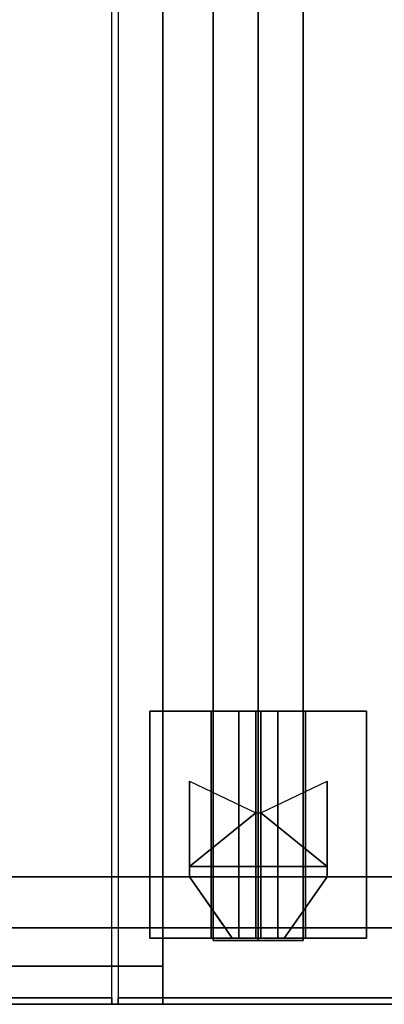
# Model space of a CAD drawing. Units: inches. Extents: x 330 to 652, y 535 to 727.
# Drawn here: x 591 to 598, y 583 to 602 of the extents above; entities that cross this region are included whole.
import ezdxf

# ---------------------------------------------------------------- set-up
doc = ezdxf.new("R2010")
doc.units = ezdxf.units.IN
doc.header["$MEASUREMENT"] = 0
for name, color, linetype in [('A-FURN', 7, 'Continuous'), ('AFUFU-2D-LG-TX', 3, 'Continuous'), ('AFUFU-2D-RL-TX', 5, 'Continuous'), ('AFUFU-2D-ST-TX', 6, 'Continuous'), ('AFUFU-2D-TP-TX', 1, 'Continuous'), ('AFUFU-3D-CR', 3, 'Continuous'), ('AFUFU-3D-EL', 3, 'Continuous'), ('AFUFU-3D-RL', 5, 'Continuous'), ('AFUFU-3D-ST-EP-E', 6, 'Continuous'), ('AFUFU-3D-ST-EP-I', 6, 'Continuous'), ('AFUFU-3D-ST-TB-E', 6, 'Continuous'), ('AFUFU-3D-ST-TB-I', 6, 'Continuous'), ('AFUFU-3D-ST-TR-EH', 6, 'Continuous'), ('AFUFU-3D-ST-TR-EV', 6, 'Continuous'), ('AFUFU-3D-TP', 1, 'Continuous'), ('AFUFU-3D-TP-ED', 1, 'Continuous')]:
    doc.layers.add(name, color=color, linetype=linetype)
doc.styles.get("Standard").update_dxf_attribs({"font": 'arial.ttf', "height": 6})

# ---------------------------------------------------------------- blocks, each defined once
blk = doc.blocks.new('3_YSUSNDL7215L')
at = {"layer": 'AFUFU-2D-ST-TX', "flags": 1}
for tag, height in [('CAPTG', 2.5), ('CAPPN', 0.001), ('CAPMG', 0.001), ('CAPMC', 0.001), ('CAPQT', 0.001), ('CAPDH', 0.001), ('CAPGC', 0.001)]:
    blk.add_attdef(tag, (0, 0), '', height=height, dxfattribs=at)
at = {"layer": 'AFUFU-3D-ST-EP-E'}
mesh = blk.add_polyface(dxfattribs=at)
corners = [(36, -7.5, 20.5), (36, -7.5, 5.5), (36, 7.5, 5.5), (36, 7.5, 20.5)]
mesh.append_faces([[corners[k] for k in face] for face in [(0, 1, 2, 3)]])
at = {"layer": 'AFUFU-3D-ST-EP-I'}
mesh = blk.add_polyface(dxfattribs=at)
corners = [(35.25, -7.5, 6.25), (35.25, 7.5, 6.25), (35.25, 7.5, 19.75), (35.25, -7.5, 19.75)]
mesh.append_faces([[corners[k] for k in face] for face in [(0, 1, 2, 3)]])
at = {"layer": 'AFUFU-3D-ST-TB-E'}
mesh = blk.add_polyface(dxfattribs=at)
corners = [(-35.25, -7.5, 20.5), (35.25, -7.5, 20.5), (35.25, 7.5, 20.5), (-35.25, 7.5, 20.5)]
mesh.append_faces([[corners[k] for k in face] for face in [(0, 1, 2, 3)]])
mesh = blk.add_polyface(dxfattribs=at)
corners = [(-35.25, 7.5, 5.5), (35.25, 7.5, 5.5), (35.25, -7.5, 5.5), (-35.25, -7.5, 5.5)]
mesh.append_faces([[corners[k] for k in face] for face in [(0, 1, 2, 3)]])
at = {"layer": 'AFUFU-3D-ST-TB-I'}
mesh = blk.add_polyface(dxfattribs=at)
corners = [(-35.25, -7.5, 19.75), (-35.25, 7.5, 19.75), (35.25, 7.5, 19.75), (35.25, -7.5, 19.75)]
mesh.append_faces([[corners[k] for k in face] for face in [(0, 1, 2, 3)]])
mesh = blk.add_polyface(dxfattribs=at)
corners = [(-35.25, -7.5, 6.25), (35.25, -7.5, 6.25), (35.25, 7.5, 6.25), (-35.25, 7.5, 6.25)]
mesh.append_faces([[corners[k] for k in face] for face in [(0, 1, 2, 3)]])
at = {"layer": 'AFUFU-3D-ST-TR-EH'}
mesh = blk.add_polyface(dxfattribs=at)
corners = [(-35.25, 7.5, 5.5), (-35.25, 7.5, 6.25), (35.25, 7.5, 6.25), (35.25, 7.5, 5.5)]
mesh.append_faces([[corners[k] for k in face] for face in [(0, 1, 2, 3)]])
mesh = blk.add_polyface(dxfattribs=at)
corners = [(-35.25, 7.5, 19.75), (-35.25, 7.5, 20.5), (35.25, 7.5, 20.5), (35.25, 7.5, 19.75)]
mesh.append_faces([[corners[k] for k in face] for face in [(0, 1, 2, 3)]])
at = {"layer": 'AFUFU-3D-ST-TR-EV'}
mesh = blk.add_polyface(dxfattribs=at)
corners = [(35.25, -7.5, 5.5), (36, -7.5, 5.5), (36, -7.5, 20.5), (35.25, -7.5, 20.5), (36, 7.5, 20.5), (35.25, 7.5, 20.5), (36, 7.5, 5.5), (35.25, 7.5, 5.5)]
mesh.append_faces([[corners[k] for k in face] for face in [(0, 1, 2, 3), (3, 2, 4, 5), (5, 4, 6, 7), (7, 6, 1, 0)]])
blk = doc.blocks.new('3_YBRE72')
at = {"layer": 'AFUFU-3D-RL'}
blk.add_point((65, 0), dxfattribs=at)
at = {"layer": 'AFUFU-2D-RL-TX', "flags": 1}
for tag, height in [('CAPTG', 2.5), ('CAPPN', 0.001), ('CAPMG', 0.001), ('CAPMC', 0.001), ('CAPQT', 0.001), ('CAPDH', 0.001), ('CAPGC', 0.001)]:
    blk.add_attdef(tag, (0, 0), '', height=height, dxfattribs=at)
at = {"layer": 'AFUFU-3D-RL'}
mesh = blk.add_polyface(dxfattribs=at)
corners = [(-2.25, -0.884, -2.291), (69.75, -0.884, -2.291), (69.75, 0, -1.407), (-2.25, 0, -1.407), (69.75, 0.884, -2.291), (-2.25, 0.884, -2.291), (69.75, 0, -3.175), (-2.25, 0, -3.175)]
mesh.append_faces([[corners[k] for k in face] for face in [(0, 1, 2, 3), (3, 2, 4, 5), (5, 4, 6, 7), (7, 6, 1, 0), (7, 0, 3, 5), (6, 4, 2, 1)]])
blk = doc.blocks.new('3_YELDD50')
at = {"layer": 'AFUFU-3D-EL'}
blk.add_point((1.5, -9.375, 28.5), dxfattribs=at)
at = {"layer": 'AFUFU-2D-LG-TX', "flags": 1}
for tag, height in [('CAPTG', 2.5), ('CAPPN', 0.001), ('CAPMG', 0.001), ('CAPMC', 0.001), ('CAPQT', 0.001), ('CAPDH', 0.001), ('CAPGC', 0.001)]:
    blk.add_attdef(tag, (0, 0), '', height=height, dxfattribs=at)
at = {"layer": 'AFUFU-3D-CR'}
mesh = blk.add_polyface(dxfattribs=at)
corners = [(0.5, -10.725, 22.925), (0.7, -10.725, 22.925), (0.7, -10.725, 26.425), (0.5, -10.725, 26.425), (2.375, -10.725, 26.425), (0.5, -10.725, 25.125), (-0.7, -9.885, 25.585), (-0.5, -10.025, 25.125), (-0.7, -9.885, 24.675), (-0.5, -10.025, 24.675), (0.5, -8.025, 22.925), (0.7, -8.025, 22.925), (0.7, -8.025, 26.425), (0.5, -8.025, 26.425), (2.375, -8.025, 26.425), (0.5, -8.025, 25.125), (-0.7, -8.865, 25.585), (-0.5, -8.725, 25.125), (-0.7, -8.865, 24.675), (-0.5, -8.725, 24.675), (-0.7, -7.25, 27.25), (3.75, -7.25, 27.25), (3.75, -8.45, 27.25), (-0.7, -8.45, 27.25), (-0.7, -7.25, 27.2), (3.75, -7.25, 27.2), (3.75, -9.325, 25.125), (-0.7, -9.325, 25.125), (3.75, -8.491, 26.209), (3.75, -8.991, 26.709), (3.75, -7.45, 27.25), (-0.7, -7.45, 27.25), (-0.7, -8.991, 26.709), (-0.7, -8.491, 26.209), (-0.7, -11.5, 27.25), (3.75, -11.5, 27.25), (3.75, -10.3, 27.25), (-0.7, -10.3, 27.25), (-0.7, -11.5, 27.2), (3.75, -11.5, 27.2), (3.75, -9.425, 25.125), (-0.7, -9.425, 25.125), (3.75, -10.259, 26.209), (3.75, -9.759, 26.709), (3.75, -11.3, 27.25), (-0.7, -11.3, 27.25), (-0.7, -9.759, 26.709), (-0.7, -10.259, 26.209), (-0.7, -9.375, 25.125), (-0.7, -9.375, 25.325), (3.75, -9.375, 25.125), (3.75, -9.375, 25.325), (1.753, -9.425, 25.125), (1.753, -9.325, 25.125)]
mesh.append_faces([[corners[k] for k in face] for face in [(0, 10, 11, 1), (0, 5, 15, 10), (8, 18, 19, 9), (7, 17, 15, 5), (20, 21, 22, 23), (20, 24, 25, 21), (26, 25, 24, 27), (28, 29, 22, 30), (31, 23, 32, 33), (37, 36, 35, 34), (35, 39, 38, 34), (41, 38, 39, 40), (44, 36, 43, 42), (47, 46, 37, 45), (42, 47, 49, 51), (43, 46, 47, 42), (36, 37, 46, 43), (51, 49, 33, 28), (28, 33, 32, 29), (29, 32, 23, 22), (40, 26, 27, 41), (9, 19, 17, 7)]])
mesh.append_faces([[corners[k] for k in face] for face in [(7, 6, 8, 9), (11, 12, 14, 14), (17, 16, 13, 15), (48, 34, 38, 41)]], dxfattribs={"vtx0": -1})
mesh.append_faces([[corners[k] for k in face] for face in [(11, 53, 52, 1)]], dxfattribs={"vtx0": -1, "vtx2": -1})
mesh.append_faces([[corners[k] for k in face] for face in [(48, 20, 31, 49), (50, 51, 30, 21)]], dxfattribs={"vtx0": -1, "vtx3": -1})
mesh.append_faces([[corners[k] for k in face] for face in [(0, 1, 2, 3), (4, 2, 1, 1), (13, 12, 11, 10), (39, 35, 50, 40), (26, 50, 21, 25), (6, 41, 8, 8)]], dxfattribs={"vtx1": -1})
mesh.append_faces([[corners[k] for k in face] for face in [(18, 8, 41, 27)]], dxfattribs={"vtx1": -1, "vtx3": -1})
mesh.append_faces([[corners[k] for k in face] for face in [(5, 3, 6, 7), (19, 18, 16, 17), (27, 24, 20, 48)]], dxfattribs={"vtx2": -1})
mesh.append_faces([[corners[k] for k in face] for face in [(49, 45, 34, 48), (35, 44, 51, 50)]], dxfattribs={"vtx2": -1, "vtx3": -1})
mesh.append_faces([[corners[k] for k in face] for face in [(27, 16, 18, 18), (52, 4, 1, 1), (11, 14, 53, 53)]], dxfattribs={"vtx3": -1})
at = {"layer": 'AFUFU-3D-EL'}
mesh = blk.add_polyface(dxfattribs=at)
corners = [(-0.5, -25.25, 25.125), (0.5, -25.25, 25.125), (0.5, 25.25, 25.125), (-0.5, 25.25, 25.125), (-0.5, 24.25, 22.625), (-0.5, -24.25, 22.625), (0.5, -24.25, 22.625), (0.5, 24.25, 22.625), (-0.5, -25.25, 0.5), (0.5, -25.25, 0.5), (-0.5, -24.25, 0.5), (0.5, -24.25, 0.5), (-0.5, 25.25, 0.5), (0.5, 25.25, 0.5), (-0.5, 24.25, 0.5), (0.5, 24.25, 0.5)]
mesh.append_faces([[corners[k] for k in face] for face in [(0, 1, 2, 3), (8, 9, 1, 0), (11, 10, 5, 6), (3, 2, 13, 12), (7, 4, 14, 15)]])
mesh.append_faces([[corners[k] for k in face] for face in [(0, 5, 10, 8), (6, 1, 9, 11)]], dxfattribs={"vtx0": -1})
mesh.append_faces([[corners[k] for k in face] for face in [(3, 4, 5, 0), (1, 6, 7, 2)]], dxfattribs={"vtx0": -1, "vtx2": -1})
mesh.append_faces([[corners[k] for k in face] for face in [(12, 14, 4, 3), (15, 13, 2, 7)]], dxfattribs={"vtx2": -1})
blk = doc.blocks.new('3_YTH7227L')
at = {"layer": 'AFUFU-2D-TP-TX', "flags": 1}
for tag, height in [('CAPTG', 2.5), ('CAPPN', 0.001), ('CAPMG', 0.001), ('CAPMC', 0.001), ('CAPQT', 0.001), ('CAPDH', 0.001), ('CAPGC', 0.001)]:
    blk.add_attdef(tag, (0, 0), '', height=height, dxfattribs=at)
at = {"layer": 'AFUFU-3D-TP'}
mesh = blk.add_polyface(dxfattribs=at)
corners = [(71.875, -0.125), (0.125, -0.125), (0.125, -3.75), (71.875, -3.75)]
mesh.append_faces([[corners[k] for k in face] for face in [(0, 1, 2, 3)]])
mesh = blk.add_polyface(dxfattribs=at)
corners = [(71.875, -0.125, -1.25), (0.125, -0.125, -1.25), (0.125, -3.75, -1.25), (71.875, -3.75, -1.25)]
mesh.append_faces([[corners[k] for k in face] for face in [(0, 1, 2, 3)]])
mesh = blk.add_polyface(dxfattribs=at)
corners = [(0.125, -26.875), (71.875, -26.875), (71.875, -3.875), (0.125, -3.875)]
mesh.append_faces([[corners[k] for k in face] for face in [(0, 1, 2, 3)]])
mesh = blk.add_polyface(dxfattribs=at)
corners = [(0.125, -26.875, -1.25), (71.875, -26.875, -1.25), (71.875, -3.875, -1.25), (0.125, -3.875, -1.25)]
mesh.append_faces([[corners[k] for k in face] for face in [(0, 1, 2, 3)]])
at = {"layer": 'AFUFU-3D-TP-ED'}
mesh = blk.add_polyface(dxfattribs=at)
corners = [(0, 0), (72, 0), (72, 0, -1.25), (0, 0, -1.25), (72, -3.75, -1.25), (72, -3.75), (0, -3.75), (0, -3.75, -1.25), (71.875, -0.125), (71.875, -3.75), (0.125, -0.125), (0.125, -3.75), (71.875, -0.125, -1.25), (71.875, -3.75, -1.25), (0.125, -0.125, -1.25), (0.125, -3.75, -1.25)]
mesh.append_faces([[corners[k] for k in face] for face in [(0, 1, 2, 3), (4, 2, 1, 5), (3, 7, 6, 0)]])
mesh.append_faces([[corners[k] for k in face] for face in [(10, 0, 6, 11)]], dxfattribs={"vtx0": -1})
mesh.append_faces([[corners[k] for k in face] for face in [(1, 0, 10, 8), (12, 14, 3, 2)]], dxfattribs={"vtx1": -1, "vtx3": -1})
mesh.append_faces([[corners[k] for k in face] for face in [(15, 7, 3, 14)]], dxfattribs={"vtx2": -1})
mesh.append_faces([[corners[k] for k in face] for face in [(8, 9, 5, 1), (2, 4, 13, 12)]], dxfattribs={"vtx3": -1})
mesh = blk.add_polyface(dxfattribs=at)
corners = [(72, -27), (0, -27), (0, -27, -1.25), (72, -27, -1.25), (0, -3.875, -1.25), (0, -3.875), (72, -3.875), (72, -3.875, -1.25), (0.125, -26.875), (0.125, -3.875), (71.875, -26.875), (71.875, -3.875), (0.125, -26.875, -1.25), (0.125, -3.875, -1.25), (71.875, -26.875, -1.25), (71.875, -3.875, -1.25)]
mesh.append_faces([[corners[k] for k in face] for face in [(0, 1, 2, 3), (4, 2, 1, 5), (3, 7, 6, 0)]])
mesh.append_faces([[corners[k] for k in face] for face in [(10, 0, 6, 11)]], dxfattribs={"vtx0": -1})
mesh.append_faces([[corners[k] for k in face] for face in [(1, 0, 10, 8), (12, 14, 3, 2)]], dxfattribs={"vtx1": -1, "vtx3": -1})
mesh.append_faces([[corners[k] for k in face] for face in [(15, 7, 3, 14)]], dxfattribs={"vtx2": -1})
mesh.append_faces([[corners[k] for k in face] for face in [(8, 9, 5, 1), (2, 4, 13, 12)]], dxfattribs={"vtx3": -1})

msp = doc.modelspace()

# ---------------------------------------------------------------- block references
at = {"layer": 'A-FURN'}
for name, p, rotation in [('3_YBRE72', (595.648, 654.098, 28.5), 270), ('3_YSUSNDL7215L', (586.273, 619.098, 28.5), 270), ('3_YTH7227L', (589.023, 583.098, 28.5), 89.99999999999999), ('3_YELDD50', (586.273, 585.098), 89.99999999999999)]:
    msp.add_blockref(name, p, dxfattribs=dict(at, rotation=rotation))

doc.saveas('drawing.dxf')
